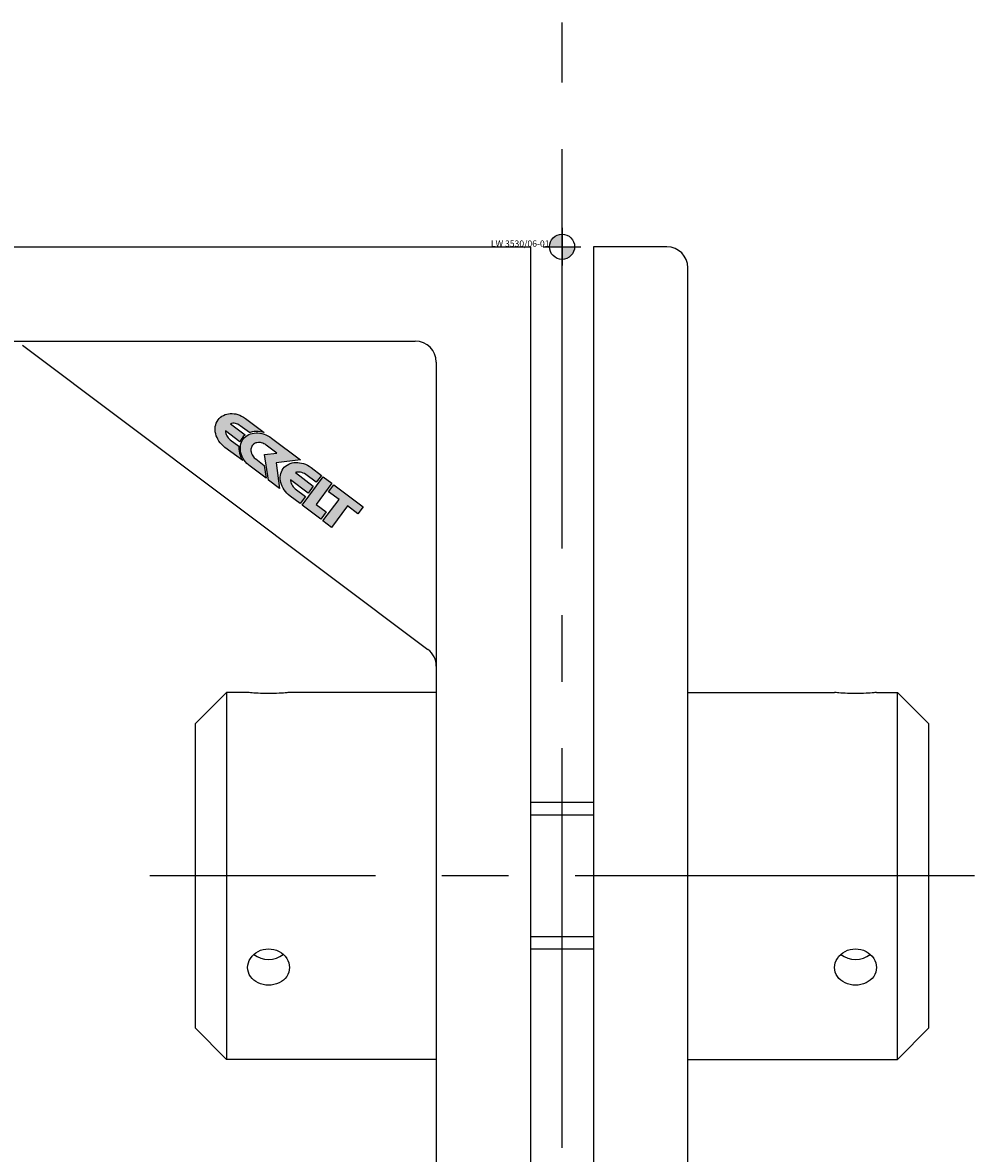
# Model space of a CAD drawing. Extents: x -163 to 703, y 135 to 510.
# Drawn here: x 219 to 309, y 249 to 357 of the extents above; entities that cross this region are included whole.
import ezdxf
from ezdxf.enums import TextEntityAlignment as Align

# ---------------------------------------------------------------- set-up
doc = ezdxf.new("R2010")
doc.units = 0
doc.header["$LTSCALE"] = 2
doc.linetypes.add('MITTE2', pattern=[28.575, 19.05, -3.175, 3.175, -3.175])
doc.layers.add('insertpoint_ECKELT', color=141, linetype='Continuous')
doc.layers.add('LW 3530-06-01', color=7, linetype='Continuous')
doc.styles.get("Standard").update_dxf_attribs({"font": 'ARIAL.TTF'})

# ---------------------------------------------------------------- blocks, each defined once
blk = doc.blocks.new('insertpoint-ECKELT')
at = {"layer": 'insertpoint_ECKELT'}
h = blk.add_hatch(color=256, dxfattribs=at)
h.paths.add_polyline_path([(0, 0), (0, 1.2, 0.414214), (-1.2, 0)])
h.paths.add_polyline_path([(1.2, 0), (0, 0), (0, -1.2, 0.414214)])
for p, q in [((0, 1.8), (0, -1.8)), ((-1.8, 0), (1.8, 0))]:
    blk.add_line(p, q, dxfattribs=at)
blk.add_circle((0, 0), 1.2, dxfattribs=at)
blk.add_attdef('LINKS', text='', height=0.6, dxfattribs=at).set_placement((-1.2, 0), align=Align.RIGHT)
blk.add_attdef('RECHTS', (1.2, 0), '', height=0.6, dxfattribs=at)
blk = doc.blocks.new('LW 3530-06-01_a')
at = {"layer": 'LW 3530-06-01'}
h = blk.add_hatch(color=1, dxfattribs=at)
h.paths.add_polyline_path([(-29.82, -17.73), (-29.77, -17.71), (-29.58, -17.66), (-29.39, -17.63), (-29.2, -17.61), (-29, -17.62), (-28.79, -17.64), (-28.59, -17.68), (-28.41, -17.73), (-30.21, -16.37), (-30.39, -16.25), (-30.57, -16.15), (-30.75, -16.07), (-30.93, -16), (-31.11, -15.95), (-31.29, -15.92), (-31.47, -15.9), (-31.65, -15.9), (-31.82, -15.92), (-31.99, -15.96), (-32.15, -16.01), (-32.3, -16.08), (-32.45, -16.16), (-32.58, -16.26), (-32.7, -16.37), (-32.81, -16.51), (-32.91, -16.65), (-32.99, -16.81), (-33.04, -16.97), (-33.08, -17.13), (-33.1, -17.31), (-33.09, -17.48), (-33.08, -17.66), (-33.04, -17.84), (-32.99, -18.02), (-32.92, -18.19), (-32.83, -18.36), (-32.73, -18.53), (-32.61, -18.69), (-32.47, -18.85), (-32.32, -18.99), (-32.16, -19.13), (-30.46, -20.4), (-30.56, -20.25), (-30.65, -20.07), (-30.72, -19.88), (-30.78, -19.69), (-30.82, -19.5), (-30.84, -19.32), (-30.84, -19.13), (-30.83, -19.03), (-31.65, -18.41), (-31.75, -18.33), (-31.84, -18.23), (-31.93, -18.13), (-31.99, -18.02), (-32.04, -17.91), (-32.08, -17.8), (-32.11, -17.68), (-32.11, -17.57), (-30.73, -18.61), (-30.72, -18.58), (-30.64, -18.41), (-30.53, -18.25), (-30.41, -18.1), (-30.26, -17.97), (-30.22, -17.94), (-31.64, -16.88), (-31.53, -16.85), (-31.41, -16.83), (-31.29, -16.83), (-31.17, -16.85), (-31.05, -16.88), (-30.94, -16.93), (-30.81, -17), (-30.7, -17.08)])
h.paths.add_polyline_path([(-28.45, -18.78), (-28.34, -18.84), (-28.24, -18.91), (-27.22, -19.67), (-28.39, -19.81), (-28.01, -22.25), (-26.95, -23.04), (-27.28, -20.62), (-24.95, -20.32), (-27.71, -18.26), (-27.88, -18.14), (-28.06, -18.04), (-28.25, -17.94), (-28.43, -17.87), (-28.63, -17.82), (-28.82, -17.79), (-29.01, -17.76), (-29.19, -17.76), (-29.37, -17.77), (-29.55, -17.8), (-29.72, -17.85), (-29.88, -17.91), (-30.03, -17.99), (-30.17, -18.09), (-30.3, -18.2), (-30.41, -18.34), (-30.51, -18.48), (-30.58, -18.63), (-30.64, -18.79), (-30.67, -18.96), (-30.69, -19.13), (-30.69, -19.31), (-30.67, -19.48), (-30.64, -19.66), (-30.58, -19.83), (-30.51, -20.01), (-30.43, -20.18), (-30.32, -20.35), (-30.2, -20.51), (-30.07, -20.66), (-29.92, -20.8), (-29.76, -20.94), (-28.23, -22.08), (-28.42, -20.85), (-29.23, -20.24), (-29.28, -20.2), (-29.36, -20.13), (-29.44, -20.04), (-29.51, -19.94), (-29.57, -19.85), (-29.6, -19.79), (-29.62, -19.73), (-29.67, -19.57), (-29.68, -19.47), (-29.69, -19.39), (-29.68, -19.3), (-29.67, -19.21), (-29.64, -19.13), (-29.61, -19.05), (-29.56, -18.97), (-29.52, -18.92), (-29.48, -18.88), (-29.43, -18.83), (-29.38, -18.8), (-29.29, -18.74), (-29.21, -18.71), (-29.11, -18.69), (-28.94, -18.67), (-28.86, -18.67), (-28.78, -18.68), (-28.68, -18.7), (-28.56, -18.73)])
h.paths.add_polyline_path([(-24.82, -21.53), (-24.69, -21.58), (-24.56, -21.64), (-24.44, -21.72), (-23.45, -22.46), (-22.96, -21.8), (-23.94, -21.06), (-24.12, -20.94), (-24.3, -20.84), (-24.48, -20.75), (-24.67, -20.68), (-24.86, -20.63), (-25.04, -20.6), (-25.22, -20.58), (-25.41, -20.58), (-25.59, -20.59), (-25.76, -20.62), (-25.93, -20.67), (-26.08, -20.74), (-26.23, -20.82), (-26.37, -20.92), (-26.5, -21.03), (-26.61, -21.16), (-26.71, -21.31), (-26.78, -21.46), (-26.83, -21.62), (-26.87, -21.79), (-26.89, -21.96), (-26.89, -22.14), (-26.87, -22.31), (-26.83, -22.49), (-26.78, -22.67), (-26.71, -22.84), (-26.62, -23.01), (-26.52, -23.18), (-26.4, -23.34), (-26.27, -23.5), (-26.12, -23.64), (-25.95, -23.78), (-24.98, -24.5), (-24.47, -23.82), (-25.46, -23.08), (-25.56, -22.99), (-25.65, -22.89), (-25.72, -22.79), (-25.79, -22.68), (-25.84, -22.57), (-25.88, -22.46), (-25.9, -22.34), (-25.91, -22.23), (-24.22, -23.49), (-23.73, -22.83), (-25.44, -21.54), (-25.33, -21.51), (-25.2, -21.49), (-25.08, -21.49), (-24.95, -21.5)])
h.paths.add_polyline_path([(-22.78, -21.95), (-24.8, -24.64), (-23.01, -25.99), (-22.49, -25.29), (-23.46, -24.57), (-21.96, -22.56)])
h.paths.add_polyline_path([(-21.78, -22.7), (-22.27, -23.36), (-21.28, -24.1), (-22.81, -26.14), (-21.99, -26.76), (-20.46, -24.72), (-19.47, -25.46), (-18.97, -24.8)])
at = {"layer": 'LW 3530-06-01', "color": 3, "linetype": 'MITTE2'}
for p, q in [((0, -200.23), (0, 21.38)), ((39.34, -60), (-39.34, -60))]:
    blk.add_line(p, q, dxfattribs=at)
at = {"layer": 'LW 3530-06-01'}
for p, q in [((-83, 0), (-3, 0)), ((-3, 0), (-3, -140)), ((10, 0), (3, 0)), ((3, 0), (3, -140)), ((12, -140), (12, -2)), ((-83, -9), (-14, -9)), ((-51.47, -9.4), (-12.8, -38.4)), ((-12, -11), (-12, -140)), ((-35, -45.5), (-32, -42.5)), ((-32, -42.5), (-32, -77.5)), ((-30, -42.5), (-32, -42.5)), ((-12, -42.5), (-26, -42.5)), ((12, -42.5), (26, -42.5)), ((30, -42.5), (32, -42.5)), ((32, -77.5), (32, -42.5)), ((35, -45.5), (32, -42.5)), ((-35, -45.5), (-35, -74.5)), ((35, -74.5), (35, -45.5)), ((3, -53), (-3, -53)), ((3, -67), (-3, -67)), ((-35, -74.5), (-32, -77.5)), ((35, -74.5), (32, -77.5)), ((-12, -77.5), (-32, -77.5)), ((12, -77.5), (32, -77.5))]:
    blk.add_line(p, q, dxfattribs=at)
at = {"layer": 'LW 3530-06-01', "color": 3}
for p, q in [((3, -54.21), (-3, -54.21)), ((-3, -65.79), (3, -65.79))]:
    blk.add_line(p, q, dxfattribs=at)
at = {"layer": 'LW 3530-06-01', "color": 1}
for points in [[(-28.79, -17.64), (-29, -17.62), (-29.2, -17.61), (-29.39, -17.63), (-29.58, -17.66), (-29.77, -17.71), (-29.82, -17.73), (-30.7, -17.08), (-30.81, -17), (-30.94, -16.93), (-31.05, -16.88), (-31.17, -16.85), (-31.29, -16.83), (-31.41, -16.83), (-31.53, -16.85), (-31.64, -16.88), (-30.22, -17.94), (-30.26, -17.97), (-30.41, -18.1), (-30.53, -18.25), (-30.64, -18.41), (-30.72, -18.58), (-30.73, -18.61), (-32.11, -17.57), (-32.11, -17.68), (-32.08, -17.8), (-32.04, -17.91), (-31.99, -18.02), (-31.93, -18.13), (-31.84, -18.23), (-31.75, -18.33), (-31.65, -18.41), (-30.83, -19.03), (-30.84, -19.13), (-30.84, -19.32), (-30.82, -19.5), (-30.78, -19.69), (-30.72, -19.88), (-30.65, -20.07), (-30.56, -20.25), (-30.46, -20.4), (-32.16, -19.13), (-32.32, -18.99), (-32.47, -18.85), (-32.61, -18.69), (-32.73, -18.53), (-32.83, -18.36), (-32.92, -18.19), (-32.99, -18.02), (-33.04, -17.84), (-33.08, -17.66), (-33.09, -17.48), (-33.1, -17.31), (-33.08, -17.13), (-33.04, -16.97), (-32.99, -16.81), (-32.91, -16.65), (-32.81, -16.51), (-32.7, -16.37), (-32.58, -16.26), (-32.45, -16.16), (-32.3, -16.08), (-32.15, -16.01), (-31.99, -15.96), (-31.82, -15.92), (-31.65, -15.9), (-31.47, -15.9), (-31.29, -15.92), (-31.11, -15.95), (-30.93, -16), (-30.75, -16.07), (-30.57, -16.15), (-30.39, -16.25), (-30.21, -16.37), (-28.41, -17.73), (-28.59, -17.68)], [(-29.23, -20.24), (-28.42, -20.85), (-28.23, -22.08), (-29.76, -20.94), (-29.92, -20.8), (-30.07, -20.66), (-30.2, -20.51), (-30.32, -20.35), (-30.43, -20.18), (-30.51, -20.01), (-30.58, -19.83), (-30.64, -19.66), (-30.67, -19.48), (-30.69, -19.31), (-30.69, -19.13), (-30.67, -18.96), (-30.64, -18.79), (-30.58, -18.63), (-30.51, -18.48), (-30.41, -18.34), (-30.3, -18.2), (-30.17, -18.09), (-30.03, -17.99), (-29.88, -17.91), (-29.72, -17.85), (-29.55, -17.8), (-29.37, -17.77), (-29.19, -17.76), (-29.01, -17.76), (-28.82, -17.79), (-28.63, -17.82), (-28.43, -17.87), (-28.25, -17.94), (-28.06, -18.04), (-27.88, -18.14), (-27.71, -18.26), (-24.95, -20.32), (-27.28, -20.62), (-26.95, -23.04), (-28.01, -22.25), (-28.39, -19.81), (-27.22, -19.67), (-28.24, -18.91), (-28.34, -18.84), (-28.45, -18.78), (-28.56, -18.73), (-28.68, -18.7), (-28.78, -18.68), (-28.86, -18.67), (-28.91, -18.67), (-28.96, -18.67), (-29.11, -18.69), (-29.21, -18.71), (-29.29, -18.74), (-29.38, -18.8), (-29.43, -18.83), (-29.48, -18.88), (-29.52, -18.92), (-29.56, -18.97), (-29.61, -19.05), (-29.64, -19.13), (-29.67, -19.21), (-29.68, -19.3), (-29.69, -19.39), (-29.68, -19.47), (-29.67, -19.57), (-29.62, -19.73), (-29.6, -19.79), (-29.57, -19.85), (-29.51, -19.94), (-29.44, -20.04), (-29.36, -20.13), (-29.28, -20.2)], [(-26.87, -22.31), (-26.89, -22.14), (-26.89, -21.96), (-26.87, -21.79), (-26.83, -21.62), (-26.78, -21.46), (-26.71, -21.31), (-26.61, -21.16), (-26.5, -21.03), (-26.37, -20.92), (-26.23, -20.82), (-26.08, -20.74), (-25.93, -20.67), (-25.76, -20.62), (-25.59, -20.59), (-25.41, -20.58), (-25.22, -20.58), (-25.04, -20.6), (-24.86, -20.63), (-24.67, -20.68), (-24.48, -20.75), (-24.3, -20.84), (-24.12, -20.94), (-23.94, -21.06), (-22.96, -21.8), (-23.45, -22.46), (-24.44, -21.72), (-24.56, -21.64), (-24.69, -21.58), (-24.82, -21.53), (-24.95, -21.5), (-25.08, -21.49), (-25.2, -21.49), (-25.33, -21.51), (-25.44, -21.54), (-23.73, -22.83), (-24.22, -23.49), (-25.91, -22.23), (-25.9, -22.34), (-25.88, -22.46), (-25.84, -22.57), (-25.79, -22.68), (-25.72, -22.79), (-25.65, -22.89), (-25.56, -22.99), (-25.46, -23.08), (-24.47, -23.82), (-24.98, -24.5), (-25.95, -23.78), (-26.12, -23.64), (-26.27, -23.5), (-26.4, -23.34), (-26.52, -23.18), (-26.62, -23.01), (-26.71, -22.84), (-26.78, -22.67), (-26.83, -22.49)], [(-23.01, -25.99), (-24.8, -24.64), (-22.78, -21.95), (-21.96, -22.56), (-23.46, -24.57), (-22.49, -25.29)], [(-20.46, -24.72), (-21.99, -26.76), (-22.81, -26.14), (-21.28, -24.1), (-22.27, -23.36), (-21.78, -22.7), (-18.97, -24.8), (-19.47, -25.46)]]:
    blk.add_lwpolyline(points, close=True, dxfattribs=at)
at = {"layer": 'LW 3530-06-01', "flags": 128}
for points in [[(-26, -42.5), (-26.02, -42.5), (-26.07, -42.51), (-26.15, -42.52), (-26.27, -42.53), (-26.42, -42.54), (-26.59, -42.56), (-26.78, -42.57), (-27, -42.59), (-27.23, -42.6), (-27.49, -42.61), (-27.74, -42.61), (-28, -42.61), (-28.26, -42.61), (-28.51, -42.61), (-28.77, -42.6), (-29, -42.59), (-29.22, -42.57), (-29.41, -42.56), (-29.58, -42.54), (-29.73, -42.53), (-29.85, -42.52), (-29.93, -42.51), (-29.98, -42.5), (-30, -42.5)], [(30, -42.5), (29.98, -42.5), (29.93, -42.51), (29.85, -42.52), (29.73, -42.53), (29.58, -42.54), (29.41, -42.56), (29.22, -42.57), (29, -42.59), (28.77, -42.6), (28.51, -42.61), (28.26, -42.61), (28, -42.61), (27.74, -42.61), (27.49, -42.61), (27.23, -42.6), (27, -42.59), (26.78, -42.57), (26.59, -42.56), (26.42, -42.54), (26.27, -42.53), (26.15, -42.52), (26.07, -42.51), (26.02, -42.5), (26, -42.5)], [(-30, -68.75), (-29.98, -68.53), (-29.93, -68.3), (-29.85, -68.08), (-29.73, -67.87), (-29.58, -67.67), (-29.41, -67.5), (-29.22, -67.34), (-29, -67.21), (-28.77, -67.1), (-28.51, -67.02), (-28.26, -66.98), (-28, -66.96), (-27.74, -66.98), (-27.49, -67.02), (-27.23, -67.1), (-27, -67.21), (-26.78, -67.34), (-26.59, -67.5), (-26.42, -67.67), (-26.27, -67.87), (-26.15, -68.08), (-26.07, -68.3), (-26.02, -68.53), (-26, -68.75)], [(26, -68.75), (26.02, -68.53), (26.07, -68.3), (26.15, -68.08), (26.27, -67.87), (26.42, -67.67), (26.59, -67.5), (26.78, -67.34), (27, -67.21), (27.23, -67.1), (27.49, -67.02), (27.74, -66.98), (28, -66.96), (28.26, -66.98), (28.51, -67.02), (28.77, -67.1), (29, -67.21), (29.22, -67.34), (29.41, -67.5), (29.58, -67.67), (29.73, -67.87), (29.85, -68.08), (29.93, -68.3), (29.98, -68.53), (30, -68.75)], [(-26, -68.75), (-26.02, -68.97), (-26.07, -69.19), (-26.15, -69.4), (-26.27, -69.6), (-26.42, -69.79), (-26.59, -69.95), (-26.78, -70.08), (-27, -70.2), (-27.23, -70.3), (-27.49, -70.37), (-27.74, -70.41), (-28, -70.42), (-28.26, -70.41), (-28.51, -70.37), (-28.77, -70.3), (-29, -70.2), (-29.22, -70.08), (-29.41, -69.95), (-29.58, -69.79), (-29.73, -69.6), (-29.85, -69.4), (-29.93, -69.19), (-29.98, -68.97), (-30, -68.75)], [(30, -68.75), (29.98, -68.97), (29.93, -69.19), (29.85, -69.4), (29.73, -69.6), (29.58, -69.79), (29.41, -69.95), (29.22, -70.08), (29, -70.2), (28.77, -70.3), (28.51, -70.37), (28.26, -70.41), (28, -70.42), (27.74, -70.41), (27.49, -70.37), (27.23, -70.3), (27, -70.2), (26.78, -70.08), (26.59, -69.95), (26.42, -69.79), (26.27, -69.6), (26.15, -69.4), (26.07, -69.19), (26.02, -68.97), (26, -68.75)]]:
    blk.add_lwpolyline(points, dxfattribs=at)
at = {"layer": 'LW 3530-06-01'}
for centre, end in [((10, -2), 90), ((-14, -11), 90), ((-14, -40), 53.1301)]:
    blk.add_arc(centre, 2, 0, end, dxfattribs=at)
for centre in [(-28, -66.25), (28, -66.25)]:
    blk.add_ellipse(centre, major_axis=(-2, 0), ratio=0.866025, start_param=0.794169, end_param=2.347424, dxfattribs=at)
ref = blk.add_blockref('insertpoint-ECKELT', (0, 0), dxfattribs=at)
ref.add_attrib('LINKS', 'LW 3530/06-01', dxfattribs={"layer": 'insertpoint_ECKELT', "height": 0.6}).set_placement((-1.2, 0), align=Align.RIGHT)

msp = doc.modelspace()

# ---------------------------------------------------------------- block references
msp.add_blockref('LW 3530-06-01_a', (270.14, 335.19))

doc.saveas('drawing.dxf')
